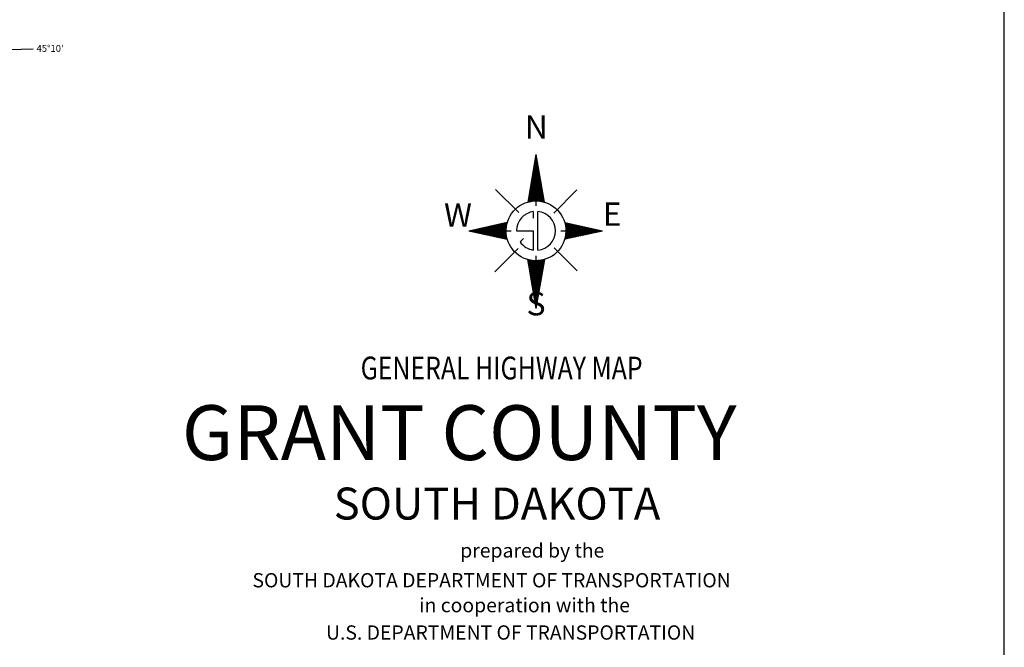
# Model space of a CAD drawing. Extents: x 1896717 to 2422910, y 16172403 to 16705597.
# Drawn here: x 2305133 to 2376405, y 16376273 to 16421698 of the extents above; entities that cross this region are included whole.
import ezdxf
from ezdxf.enums import TextEntityAlignment as Align

# ---------------------------------------------------------------- set-up
doc = ezdxf.new("R2010")
doc.units = 0
doc.header["$MEASUREMENT"] = 0
for name, color, linetype in [('L23', 7, 'CONTINUOUS'), ('L24', 7, 'CONTINUOUS'), ('L25', 7, 'CONTINUOUS'), ('L52', 7, 'CONTINUOUS')]:
    doc.layers.add(name, color=color, linetype=linetype)
doc.styles.add('STYLE-CENTURYSCHOOLBOOK_70', font='CENTURYSCHOOLBOOK_702_B_L.shx')
doc.styles.add('STYLE-FONT002', font='font002.shx')
doc.styles.add('STYLE-FONT007', font='font007.shx')

msp = doc.modelspace()

# ---------------------------------------------------------------- linework, layer by layer
at = {"layer": 'L23', "color": 7, "linetype": 'CONTINUOUS'}
for p, q in [((2376405, 16329920), (2376405, 16509947)), ((2341263, 16407736), (2339580, 16409419)), ((2343788, 16407702), (2345472, 16409386)), ((2339530, 16403444), (2341213, 16405127)), ((2345488, 16403511), (2343822, 16405177))]:
    msp.add_line(p, q, dxfattribs=at)
at = {"layer": 'L24', "color": 1, "linetype": 'CONTINUOUS'}
for p, q in [((2342497, 16411952), (2341913, 16408494)), ((2342497, 16411952), (2343097, 16408502)), ((2342513, 16411861), (2341947, 16408511)), ((2342530, 16411769), (2341980, 16408519)), ((2342547, 16411694), (2342005, 16408527)), ((2342555, 16411594), (2342038, 16408536)), ((2342572, 16411519), (2342072, 16408544)), ((2342588, 16411419), (2342105, 16408544)), ((2342605, 16411336), (2342138, 16408552)), ((2342622, 16411244), (2342163, 16408561)), ((2342638, 16411161), (2342197, 16408561)), ((2342647, 16411061), (2342230, 16408561)), ((2342663, 16410977), (2342263, 16408569)), ((2342680, 16410886), (2342288, 16408569)), ((2342697, 16410811), (2342322, 16408577)), ((2342713, 16410711), (2342347, 16408577)), ((2342730, 16410619), (2342380, 16408577)), ((2342747, 16410527), (2342413, 16408586)), ((2342763, 16410436), (2342447, 16408586)), ((2342772, 16410352), (2342472, 16408577)), ((2342788, 16410261), (2342505, 16408586)), ((2342805, 16410161), (2342538, 16408586)), ((2342822, 16410077), (2342572, 16408586)), ((2342838, 16409986), (2342597, 16408577)), ((2342847, 16409902), (2342622, 16408577)), ((2342872, 16409811), (2342655, 16408577)), ((2342880, 16409736), (2342688, 16408577)), ((2342897, 16409636), (2342722, 16408569)), ((2342913, 16409544), (2342747, 16408569)), ((2342930, 16409461), (2342772, 16408569)), ((2342947, 16409377), (2342805, 16408561)), ((2342963, 16409286), (2342838, 16408552)), ((2342972, 16409186), (2342863, 16408552)), ((2342988, 16409102), (2342897, 16408544)), ((2342497, 16408586), (2342497, 16408227)), ((2343005, 16409011), (2342922, 16408536)), ((2343022, 16408936), (2342955, 16408536)), ((2343030, 16408827), (2342980, 16408536)), ((2343047, 16408752), (2343013, 16408519)), ((2343063, 16408661), (2343038, 16408511)), ((2343080, 16408577), (2343072, 16408511)), ((2337647, 16406419), (2340430, 16407036)), ((2337722, 16406402), (2340422, 16406994)), ((2337789, 16406386), (2340413, 16406961)), ((2337864, 16406369), (2340405, 16406936)), ((2337930, 16406361), (2340397, 16406902)), ((2344588, 16407011), (2347313, 16406427)), ((2344597, 16406986), (2347247, 16406402)), ((2344605, 16406952), (2347172, 16406394)), ((2344613, 16406919), (2347097, 16406377)), ((2344622, 16406886), (2347030, 16406361)), ((2337647, 16406419), (2340430, 16405819)), ((2338005, 16406344), (2340388, 16406869)), ((2338072, 16406327), (2340380, 16406836)), ((2338139, 16406311), (2340372, 16406802)), ((2338214, 16406294), (2340372, 16406769)), ((2338280, 16406277), (2340363, 16406744)), ((2338355, 16406269), (2340363, 16406711)), ((2338422, 16406252), (2340355, 16406677)), ((2338497, 16406236), (2340355, 16406644)), ((2338572, 16406219), (2340347, 16406611)), ((2338639, 16406202), (2340347, 16406586)), ((2338705, 16406186), (2340338, 16406552)), ((2338764, 16406177), (2340347, 16406519)), ((2338839, 16406161), (2340338, 16406486)), ((2338914, 16406144), (2340338, 16406461)), ((2338980, 16406127), (2340338, 16406427)), ((2339055, 16406119), (2340338, 16406394)), ((2339122, 16406102), (2340338, 16406369)), ((2339197, 16406086), (2340338, 16406336)), ((2339272, 16406069), (2340338, 16406302)), ((2339338, 16406052), (2340338, 16406277)), ((2339405, 16406036), (2340347, 16406244)), ((2339480, 16406019), (2340338, 16406211)), ((2339555, 16406002), (2340347, 16406177)), ((2340338, 16406419), (2340705, 16406419)), ((2344305, 16406427), (2344672, 16406427)), ((2344588, 16405827), (2346613, 16406269)), ((2344622, 16406852), (2346955, 16406344)), ((2344630, 16406819), (2346888, 16406327)), ((2344638, 16406786), (2346822, 16406319)), ((2344647, 16406752), (2346747, 16406302)), ((2344647, 16406719), (2346672, 16406286)), ((2344647, 16406694), (2346605, 16406269)), ((2344655, 16406661), (2346538, 16406252)), ((2344655, 16406202), (2345480, 16406027)), ((2344655, 16406169), (2345413, 16406011)), ((2344663, 16406636), (2346472, 16406236)), ((2344663, 16406602), (2346405, 16406227)), ((2344663, 16406569), (2346330, 16406211)), ((2344663, 16406536), (2346255, 16406194)), ((2344663, 16406294), (2345688, 16406069)), ((2344663, 16406261), (2345613, 16406052)), ((2344663, 16406227), (2345555, 16406036)), ((2344672, 16406502), (2346180, 16406177)), ((2344672, 16406477), (2346122, 16406161)), ((2344672, 16406444), (2346047, 16406144)), ((2344672, 16406411), (2345980, 16406127)), ((2344672, 16406377), (2345905, 16406111)), ((2344672, 16406352), (2345822, 16406102)), ((2344672, 16406319), (2345763, 16406086)), ((2346613, 16406269), (2347313, 16406427)), ((2339622, 16405994), (2340355, 16406152)), ((2339688, 16405977), (2340355, 16406127)), ((2339763, 16405961), (2340363, 16406094)), ((2339822, 16405944), (2340363, 16406061)), ((2339897, 16405927), (2340372, 16406036)), ((2339972, 16405919), (2340380, 16406002)), ((2340038, 16405902), (2340388, 16405977)), ((2340113, 16405886), (2340388, 16405944)), ((2340188, 16405869), (2340397, 16405919)), ((2340247, 16405852), (2340405, 16405886)), ((2340322, 16405836), (2340413, 16405861)), ((2344588, 16405852), (2344638, 16405836)), ((2344597, 16405877), (2344713, 16405852)), ((2344605, 16405902), (2344780, 16405869)), ((2344613, 16405936), (2344855, 16405886)), ((2344622, 16405994), (2344997, 16405911)), ((2344622, 16405961), (2344922, 16405902)), ((2344630, 16406027), (2345063, 16405927)), ((2344638, 16406052), (2345130, 16405944)), ((2344647, 16406144), (2345347, 16405994)), ((2344647, 16406111), (2345272, 16405977)), ((2344647, 16406077), (2345197, 16405961)), ((2341897, 16404336), (2341972, 16403927)), ((2341922, 16404327), (2341913, 16404277)), ((2341947, 16404327), (2341922, 16404186)), ((2341980, 16404319), (2341938, 16404111)), ((2342005, 16404319), (2341955, 16404019)), ((2342038, 16404311), (2341972, 16403927)), ((2342063, 16404302), (2341988, 16403836)), ((2342097, 16404294), (2341997, 16403744)), ((2342122, 16404286), (2342013, 16403661)), ((2342155, 16404286), (2342030, 16403569)), ((2342188, 16404277), (2342047, 16403477)), ((2342213, 16404277), (2342063, 16403386)), ((2342247, 16404277), (2342072, 16403302)), ((2342272, 16404269), (2342088, 16403219)), ((2342305, 16404261), (2342105, 16403127)), ((2342338, 16404261), (2342122, 16403027)), ((2342363, 16404261), (2342138, 16402944)), ((2342397, 16404252), (2342155, 16402852)), ((2342422, 16404252), (2342163, 16402769)), ((2342455, 16404244), (2342180, 16402677)), ((2342488, 16404252), (2342197, 16402594)), ((2342513, 16404252), (2342213, 16402502)), ((2342547, 16404244), (2342230, 16402411)), ((2342572, 16404252), (2342238, 16402327)), ((2342605, 16404261), (2342255, 16402236)), ((2342638, 16404261), (2342272, 16402136)), ((2342672, 16404261), (2342288, 16402044)), ((2342705, 16404261), (2342305, 16401952)), ((2342730, 16404269), (2342313, 16401869)), ((2342763, 16404269), (2342330, 16401777)), ((2342797, 16404277), (2342347, 16401694)), ((2342822, 16404277), (2342363, 16401594)), ((2342855, 16404286), (2342380, 16401502)), ((2342888, 16404286), (2342388, 16401427)), ((2342922, 16404294), (2342413, 16401336)), ((2342947, 16404302), (2342422, 16401227)), ((2342980, 16404311), (2342438, 16401152)), ((2343013, 16404319), (2342455, 16401061)), ((2343047, 16404327), (2342472, 16400977)), ((2343080, 16404327), (2342488, 16400894)), ((2342497, 16404611), (2342497, 16404252)), ((2343113, 16404344), (2342497, 16400802)), ((2341972, 16403927), (2342497, 16400802))]:
    msp.add_line(p, q, dxfattribs=at)
msp.add_ellipse((2342505, 16406419), major_axis=(55, 2163), ratio=0.999963, dxfattribs=at)
at = {"layer": 'L25', "color": 140, "linetype": 'CONTINUOUS'}
for p, q in [((2342330, 16407336), (2342330, 16407811)), ((2342647, 16405019), (2342647, 16407819)), ((2341097, 16406419), (2342313, 16406419)), ((2342313, 16405027), (2342313, 16406419)), ((2341355, 16405619), (2341605, 16405869))]:
    msp.add_line(p, q, dxfattribs=at)
for start, end in [(97.21498, 179.59769), (275.66983, 84.32023), (214.84381, 261.98479)]:
    msp.add_arc((2342505, 16406419), 1405, start, end, dxfattribs=at)
at = {"layer": 'L52', "color": 7, "linetype": 'CONTINUOUS'}
msp.add_line((2298064, 16419354), (2306105, 16419588), dxfattribs=at)

# ---------------------------------------------------------------- texts
at = {"layer": 'L23', "color": 7, "linetype": 'CONTINUOUS', "style": 'STYLE-CENTURYSCHOOLBOOK_70'}
for s, height, width, p in [('GENERAL HIGHWAY MAP', 1649.95, 0.800182, (2329814, 16395661)), ('prepared by the', 1024.97, 1.003512, (2337022, 16382769)), ('SOUTH DAKOTA DEPARTMENT OF TRANSPORTATION', 1033.32, 0.99521, (2321981, 16380610)), ('in cooperation with the', 1024.97, 1.003415, (2334055, 16378810)), ('U.S. DEPARTMENT OF TRANSPORTATION', 1033.32, 0.995306, (2327306, 16376827))]:
    msp.add_text(s, height=height, rotation=359.99993, dxfattribs=dict(at, width=width)).set_placement(p)
at = {"layer": 'L24', "color": 1, "linetype": 'CONTINUOUS', "style": 'STYLE-CENTURYSCHOOLBOOK_70'}
for s, height, width, p in [('GRANT COUNTY', 3966.53, 0.998374, (2316873, 16389827)), ('SOUTH DAKOTA', 2316.58, 0.997108, (2327864, 16385519))]:
    msp.add_text(s, height=height, rotation=359.99993, dxfattribs=dict(at, width=width)).set_placement(p)
at = {"layer": 'L25', "color": 140, "linetype": 'CONTINUOUS', "style": 'STYLE-FONT007'}
for s, height, width, p in [('N', 1683, 1.001099, (2342530, 16413094)), ('W', 1692, 0.997399, (2336859, 16406723)), ('E', 1692, 0.995655, (2348016, 16406781)), ('S', 1692, 1.004729, (2342511, 16400298))]:
    msp.add_text(s, height=height, rotation=359.99993, dxfattribs=dict(at, width=width)).set_placement(p, align=Align.CENTER)
at = {"layer": 'L52', "color": 7, "linetype": 'CONTINUOUS', "style": 'STYLE-FONT002'}
msp.add_text("45°10'", height=500, rotation=359.99993, dxfattribs=at).set_placement((2306355, 16419371))

doc.saveas('drawing.dxf')
